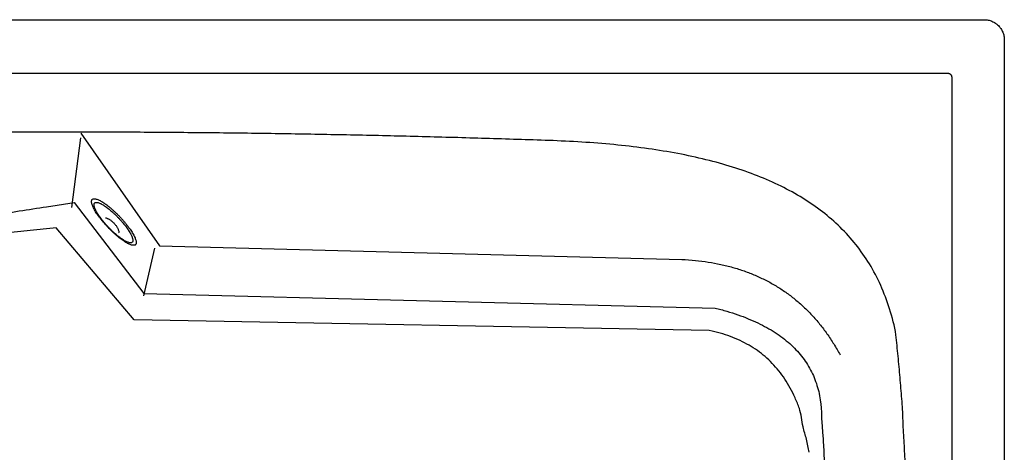
# Model space of a CAD drawing. Extents: x -44 to 91, y 0 to 148.
import ezdxf

# ---------------------------------------------------------------- set-up
doc = ezdxf.new("R2010")
doc.units = 0
doc.header["$LTSCALE"] = 35
doc.header["$MEASUREMENT"] = 0
doc.layers.add('EQUIP', color=7, linetype='CONTINUOUS')
doc.layers.add('EQUIP_I', color=13, linetype='CONTINUOUS')

msp = doc.modelspace()

# ---------------------------------------------------------------- linework, layer by layer
at = {"layer": 'EQUIP'}
for p, q in [((-42.15363700464735, 148.2005849582356), (89.98731259632189, 148.2005849582356)), ((91.40985086915623, 146.9142917558052), (91.4168377958373, 146.7675662953775)), ((91.4168377958373, 146.7675662953775), (91.4168377958373, 65.63373354689247)), ((-39.55240420025171, 144.4395223243464), (87.38607979192625, 144.4395223243464)), ((87.70747841938442, 144.1663334910122), (87.70817711205314, 144.1341936282761)), ((87.70817711205314, 144.1341936282761), (87.70817711205314, 68.26710621407437))]:
    msp.add_line(p, q, dxfattribs=at)
for points in [[(89.98731259632302, 148.2005849581687), (90.13403805668611, 148.1935980315097), (90.27587266837043, 148.1719385589017), (90.41281643137597, 148.1370039253738), (90.54347196036076, 148.0880954386444), (90.66923664066678, 148.0287065618681), (90.78661700895725, 147.9560425242885), (90.8970104505596, 147.8735967894095), (90.9976221948117, 147.7799719718528), (91.09054831970832, 147.6793602276371), (91.17299405457277, 147.5682680933746), (91.2449593994196, 147.4508877250842), (91.30434827623219, 147.3244243521253), (91.35325676301261, 147.1937688231478), (91.38819139643863, 147.0561263673949), (91.40985086915578, 146.9142917557397)], [(87.38607979192864, 144.4395223243405), (87.41961704001267, 144.4388236315931), (87.45175690275471, 144.4339327829434), (87.48319807283667, 144.4269458562844), (87.51184447223466, 144.4157667736067), (87.54049087163992, 144.403888998298), (87.56704119304311, 144.3878190668543), (87.59219412910431, 144.3703517501485), (87.61455229448882, 144.3500896626861), (87.63621176720596, 144.32982757534), (87.65437777658633, 144.3060720247227), (87.67114640063198, 144.2809190886105), (87.68372286865895, 144.253670074489), (87.69560064402583, 144.226421060484), (87.70258757070667, 144.1970759683531), (87.70747841938544, 144.1663334909604)]]:
    msp.add_spline(points, degree=3, dxfattribs=at)
at = {"layer": 'EQUIP_I', "color": 32}
for p, q in [((26.28680332699969, 139.8619293050933), (25.65169169143797, 134.9606002363603)), ((26.29588633168657, 140.2007952492563), (31.84001265532561, 132.2552622244029)), ((23.89308224511473, 135.0081113377855), (25.82985832187717, 135.2952740245323)), ((25.82985832187717, 135.2952740245323), (30.73747562461222, 128.8924544113975)), ((30.07301889697908, 127.030438450196), (24.57081413344633, 133.515005105447)), ((31.49695455514563, 132.0945629106436), (30.73258477593197, 128.7233707856553)), ((31.84001265532561, 132.2552622244029), (68.68766660060993, 131.291066342008)), ((30.73747562461222, 128.8924544113975), (71.02362908857583, 127.8646774962099)), ((70.61698995557788, 126.2870294509476), (30.07301889697908, 127.030438450196))]:
    msp.add_line(p, q, dxfattribs=at)
for points in [[(59.60256583360285, 139.6683914358282), (55.12534321459214, 139.8144182035021), (50.64672321023943, 139.939484191199), (46.16740451322664, 140.0456854768117), (41.68668843087187, 140.1302272897001), (37.20667104119173, 140.1966030932517), (32.72525626616959, 140.2406207312151), (28.24384149114746, 140.2657736673273), (23.76102933079062, 140.267869745453), (19.27891586310113, 140.2511011213783), (14.79540501006966, 140.2112756392007), (10.31189415704546, 140.1504893770461), (5.826985918686546, 140.0673449495362), (1.342077680320358, 139.9625410493018), (-3.143529250713186, 139.8346802909646), (-7.629834874414087, 139.684461367272), (-12.11753788344242, 139.5104868928456), (-14.68872690309684, 139.4042856072329), (-17.12087608175091, 139.1380837006282), (-19.41258803405537, 138.7132785581771), (-21.56386276001024, 138.1284727947341), (-23.57260418161343, 137.3843651029301), (-25.44020968421421, 136.4781607120085), (-27.16458318978141, 135.4112570073476), (-28.74712208367885, 134.180859218307), (-30.18363420987328, 132.7890634230125), (-31.47761303172331, 131.2337735431056), (-32.62556508588489, 129.5149895789355), (-33.62958645034553, 127.6299167596289), (-34.48618366179028, 125.5813498559428), (-35.1967541055393, 123.3657954044893), (-35.7599003962506, 120.9839520978994), (-36.17701991928072, 117.9344225510276), (-36.22173625005701, 117.6598363323856), (-36.26505519549858, 117.3831540356177), (-36.3062780629308, 110.4444717389665), (-36.34540485236096, 109.5197894421985), (-36.38103817844706, 109.2445045309255), (-36.41527411919844, 108.9678222342741), (-36.44741398194776, 108.6911399376227), (-36.47815645935509, 108.4144576409712), (-36.50470678075101, 108.1384740368344), (-36.53055840948684, 107.861791740183), (-36.55431396020606, 107.5851094435316), (-36.57667212559784, 107.3084271468801), (-36.59623552031292, 107.0317448501123), (-36.61440152969328, 106.7550625534609), (-36.62977276839695, 106.4783802568095)], [(84.52143985154805, 106.2003005747797), (84.51095946152316, 106.939517417934), (84.49488953015214, 107.6794329537192), (84.47392875009507, 108.4207458748829), (84.44737842869915, 109.1620587960465), (84.41663595129182, 117.2161664879668), (84.38030393253837, 117.9602741797707), (84.3397797577735, 118.706477949584), (84.29366604165523, 119.4526817193973), (84.24405886220018, 120.7023789525983), (84.18956083406636, 121.451377493052), (84.13087064992112, 122.2031708042623), (84.06659092442976, 122.9549641154726), (83.9995164282617, 123.7095521973233), (83.9282497760895, 124.464140279174), (83.85279096790589, 125.220824439034), (83.77174261837615, 125.978207291525), (83.32457931060605, 127.801795156046), (82.70064675774017, 129.4639850140802), (81.90832927179406, 130.9738598705289), (80.95461377944855, 132.335611881178), (79.8478845927192, 133.5590227435596), (78.59373125296668, 134.6482846135759), (77.20053807221382, 135.6110831106334), (75.67459328445955, 136.4523090832654), (74.02637727974331, 137.1824429217513), (72.25938352139462, 137.8049780893625), (70.38269501411094, 138.3276002052726), (68.40190129923838, 138.7552001182476), (66.32818145947647, 139.0982582184506), (64.16433026548737, 139.3595692765221), (61.92082810730324, 139.5475176042664), (59.60256583360285, 139.6683914358282)], [(30.18480972392251, 132.3712452072205), (30.20437311863759, 132.4348262401318), (30.20716788930702, 132.5109837409827), (30.19459142128005, 132.6004164025208), (30.16594502187479, 132.7010281467365), (30.12402346177521, 132.8142163590082), (30.06742935563204, 132.9357888833174), (29.99825878146191, 133.0664444122949), (29.91581304659746, 133.2040868679314), (29.82358561436092, 133.3501136356053), (29.71878171410469, 133.5003325594143), (29.60419611649093, 133.6554423317566), (29.47843143618491, 133.8133468748556), (29.34498113652342, 133.9754435738569), (29.20244783217174, 134.1368415802272), (29.05292760113923, 134.2996369720922), (28.89502305808389, 134.4603362857151), (28.73572112969384, 134.6175421361831), (28.57781658663851, 134.763568903857), (28.42340550692722, 134.9005126668626), (28.27178919788537, 135.0248799618121), (28.12576243018964, 135.1394655593458), (27.98392781850532, 135.2414746890563), (27.84908013350912, 135.3309073505943), (27.72121937519375, 135.4063661586979), (27.60314031423593, 135.4699471916092), (27.49274687263357, 135.5188556783387), (27.39353251372347, 135.5530916191192), (27.30409985217091, 135.5719563210869), (27.2286410439873, 135.576847169853), (27.16436131849593, 135.5642707017969), (27.11475413904088, 135.5349256097825), (27.07912081294751, 135.4881132009459), (27.06165349624177, 135.4266282461604), (27.05885872556507, 135.3504707453094), (27.07213388626667, 135.2617367764024), (27.10008159300457, 135.1597276468083), (27.14340053843887, 135.0479368199149), (27.19929595191468, 134.9263642954893), (27.26846652607753, 134.7964074592592), (27.34951487561455, 134.6566689254969), (27.44383838584588, 134.5127382358323), (27.54794359343475, 134.3618206195088), (27.66322788371588, 134.2074095397975), (27.7868964860271, 134.0481076114365), (27.92104547835595, 133.8881069903282), (28.06288009003299, 133.7253115985795), (28.21240032107278, 133.5625162069473), (28.36890747878613, 133.3997208150822), (28.52960679251817, 133.24461104274), (28.6875113355735, 133.0978855823187), (28.84262110795214, 132.9623392046915), (28.99353872432664, 132.8365745243636), (29.14096287734981, 132.7233863120919), (29.28209879636677, 132.6213771826142), (29.4176451740376, 132.5326432137072), (29.54340985434362, 132.4550883274778), (29.66288630063616, 132.3929046799449), (29.77327974224579, 132.343297500468), (29.87319279381597, 132.3090615598039), (29.9612280700411, 132.2894981650888), (30.03808426355943, 132.2860047017011), (30.10096660371607, 132.2971837843788), (30.15057378317113, 132.3265288765097), (30.18480972392251, 132.3712452072205)], [(-14.70200206380571, 106.2003005747797), (-14.66287527437555, 107.4118336617362), (-14.53152105271613, 108.6163798220337), (-14.30793939882744, 110.4563495143916), (-13.99352769805876, 118.2921531971797), (-13.58758725772816, 119.442900022098), (-13.09291284851236, 121.0636030621381), (-12.50880577774399, 122.1507688541451), (-11.83806081609248, 123.1960130860816), (-11.07858188556304, 124.1972396798219), (-10.23456114215253, 125.146064323445), (-9.304601200526236, 126.0382948610486), (-8.292195524035492, 126.8676430584883), (-7.194549342003597, 127.6299167596289), (-6.015854810441965, 128.316731652666), (-4.754714544008607, 128.9245942740954), (-3.414622006040304, 129.4472163901219), (-1.709113202513549, 129.899969239209), (0.01386291771893866, 130.3401456203565), (1.755005047339068, 130.7677455333314), (3.511518415655587, 131.1827689783668), (5.286896486027103, 131.5866133407244), (7.078344487762365, 131.9771825422786), (8.88656111354328, 132.3565726612715), (10.7094502853605, 132.7240850048393), (12.54980677389074, 133.0818156509913), (14.40413711578265, 133.4283672145821), (16.27453738904558, 133.7644383880097), (18.15751413034275, 134.0893304787596), (20.05586211034358, 134.4058382575886), (21.96748525104601, 134.7118656463708), (23.8930822451174, 135.0081113377373)], [(29.94935029467422, 132.5375340623568), (29.96681761137995, 132.5920320904834), (29.9689136893893, 132.658407894035), (29.95773460669704, 132.7366614728953), (29.93258167063584, 132.823299363793), (29.89694834454974, 132.921116337252), (29.84734116509469, 133.0266189302338), (29.7879522882821, 133.1398071425056), (29.71598694343527, 133.2592835888054), (29.63563728656561, 133.3864456545116), (29.54480723967833, 133.5164024907417), (29.44559288076823, 133.6512501757379), (29.33659682450059, 133.7881939387435), (29.22131253421946, 133.9279324725057), (29.09764393191551, 134.0683696987826), (28.9676870955908, 134.2088069250594), (28.83074333259253, 134.3485454588217), (28.69310087691963, 134.4847905291963), (28.55615711391408, 134.6119525947861), (28.42200812158524, 134.7300316557075), (28.29065389993309, 134.8383290193296), (28.16419052695244, 134.9375433782834), (28.04122061731584, 135.0255786544431), (27.92453894169273, 135.1038322333034), (27.81344680742302, 135.169509344224), (27.71073898516886, 135.2254047576125), (27.61571678227017, 135.2673263177994), (27.52977758406166, 135.2973701024448), (27.45152400520135, 135.3134400337722), (27.385846894368, 135.3176321899073), (27.32995148089947, 135.3064531072296), (27.28733122812525, 135.2819988637484), (27.25589005805057, 135.2407759963089), (27.2405188193469, 135.1883740461917), (27.23842274133756, 135.1219982426401), (27.25030051670444, 135.0444433565272), (27.27405606743093, 134.9564080803675), (27.31108677885902, 134.8599884920541), (27.35929657297208, 134.7537872064413), (27.42008283512666, 134.6405989941695), (27.48995210195687, 134.5197251624913), (27.57169914416124, 134.3946591749109), (27.66183049838844, 134.2640036459334), (27.76244224262598, 134.1298546535681), (27.86934222089155, 133.9915135053006), (27.98602389651467, 133.8524736641693), (28.10899380614399, 133.7113377452615), (28.23964933513605, 133.5709005188683), (28.37449702013953, 133.429065907213), (28.5142355538145, 133.2949169148478), (28.65117931681277, 133.167754849258), (28.78672569448361, 133.0503744809675), (28.91668253080104, 132.9406797319671), (29.0445432891164, 132.8428627583917), (29.16681450608564, 132.7541287894846), (29.28349618170148, 132.6765739033717), (29.39319093064375, 132.6094994071891), (29.49729613823263, 132.55570007181), (29.59231834113132, 132.5137785116231), (29.67895623201446, 132.4844334196086), (29.75511373286542, 132.4662674101555), (29.82218822903349, 132.4634726395152), (29.87668625716003, 132.4732543369309), (29.9200052026016, 132.4984072729267), (29.94935029467422, 132.5375340623568)], [(28.05170100734074, 134.2255755491342), (28.13344804954511, 134.2004226131385), (28.21449639907485, 134.166186672358), (28.2948460559445, 134.1256624976659), (28.37309963479754, 134.0767540107036), (28.44995582832314, 134.0229546753244), (28.52401725117204, 133.9621684131698), (28.59528390334424, 133.8971899949966), (28.66165970684494, 133.8266220355426), (28.7259394323363, 133.753259305332), (28.78393092380691, 133.6743070338407), (28.83703156660602, 133.593957376971), (28.88384397539164, 133.5094155640827), (28.92506684282387, 133.4241750585634), (28.9586040909079, 133.3361397822873), (28.98515441230381, 133.2467071207493), (29.00192303634219, 133.1565757665803)], [(24.57081413344974, 133.5150051053633), (22.74233542028639, 133.3354410896563), (20.93691356518218, 133.1265319818185), (19.15524726079718, 132.8903738598592), (17.39314435112726, 132.6276654165258), (15.65130352884705, 132.3425988079534), (13.92623133060522, 132.0337766484145), (12.21722906373441, 131.7039937088985), (10.52080326489056, 131.3532499894054), (8.839050012090297, 130.986436338585), (7.167078456647573, 130.6007579855641), (5.504189905895032, 130.1997083938468), (3.846890896481341, 129.7846849489279), (2.19727750642312, 129.3577837284674), (0.5490615017068876, 128.9190047328148), (-1.09635973233992, 128.4704440397463), (-2.742479659054084, 128.0128003418931), (-5.391922257568808, 126.8005685623057), (-7.60887409435702, 125.3270257246468), (-9.410802486124453, 123.6340933891033), (-10.81936690558825, 121.7622957304839), (-11.85063728411944, 119.2549516942372), (-12.52697178711708, 110.4891880697937), (-12.86513903861953, 107.6850224951163), (-12.88609981866932, 105.514883067121), (-12.60732144397946, 103.3754861165185), (-12.05046338728164, 93.9966571253699), (-11.23229427259969, 91.5396189612311), (-10.17517226533266, 89.73489579879424), (-8.895167296851582, 88.12650527625556), (-7.413938839880871, 86.75427287555976), (-5.748954211118985, 85.66012015677734), (-3.921174190622992, 84.88317390957127), (-2.274355571241472, 84.39199296368497), (-0.58351931374375, 83.92037541251375), (1.149238503846277, 83.469019948805), (2.916930954862323, 83.03303572367622), (4.717461961287768, 82.61312142999122), (6.542447211114336, 82.2057836043623), (8.389091933650775, 81.80892616866367), (10.25180658756551, 81.42045304500243), (12.12709770951449, 81.04036423349498), (14.00797837280231, 80.6644675777734), (15.89165380676684, 80.29206438555593), (17.77113708472723, 79.9189625007075), (19.6436334359995, 79.54655930849003), (21.50215593390283, 79.16996396025388), (23.34321111509314, 78.78847776325165)], [(68.68766660060908, 131.2910663419889), (69.63299778093176, 131.2218957677969), (70.54409302051033, 131.1059127848848), (71.42304839733958, 130.9424187005052), (72.26776783341018, 130.732112207289), (73.08104609941336, 130.4756919979836), (73.86008842466515, 130.1717606872107), (74.60768957983498, 129.8203182749703), (75.32035610158607, 129.4220634540097), (76.00228014592983, 128.978393609591), (76.64996824952948, 128.4872126637047), (77.26551649037253, 127.9492193090982), (77.84613009779684, 127.3637148530242), (78.3960012278211, 126.7327953733757), (78.9116364170867, 126.053666099745), (79.39513174361025, 125.3284231099087), (79.84439112938242, 124.554970325974)], [(71.02362908857583, 127.8646774962099), (71.85088120794796, 127.6403971495592), (72.62922484052513, 127.38886778902), (73.36005737165658, 127.1128841849995), (74.04198141600034, 126.811048952236), (74.67639435889112, 126.4854581687387), (75.26189881500147, 126.1333170639837), (75.79919347698421, 125.7560230230001), (76.28688095952646, 125.3535760460209), (76.72845472594315, 124.9259761330459), (77.12112000557215, 124.4732232838423), (77.46557549108081, 123.9953174986431), (77.76042379714897, 123.4922587774481), (78.00915838709159, 122.964047120141), (78.20898449024651, 122.4106825267218), (78.36060079928836, 121.8321649973068), (78.46260992887517, 121.2263984538868), (78.5066275669841, 120.7757416826926), (78.54645304907433, 119.8243862189838), (78.58348376050242, 119.3737294477896), (78.61702100858645, 118.9209765987025), (78.64916087132849, 118.4703198277412), (78.6771085780664, 118.019663056547), (78.7022615141276, 117.5690062853528), (78.72322229417739, 110.4542534362658), (78.74348438155982, 109.3555966651879), (78.75955431293812, 108.9049398941102), (78.7735281662998, 108.454283122916), (78.78261117098998, 108.0029276592072), (78.79029679034545, 107.5522708881294), (78.79448894635686, 107.1016141170517), (78.79588633169158, 106.6509573458575), (78.79239286834752, 106.2003005747797)], [(77.65841466756217, 117.687784039138), (77.46347941308602, 118.6156479026677), (77.2329108325165, 119.4806294261498), (76.96601023319351, 120.7862220728557), (76.66138022977509, 121.5324258425526), (76.31971951493585, 122.2227341989774), (75.93823331799183, 122.8564484491499), (75.5176203316322, 123.4356646713122), (75.05508578515844, 123.9610815578626), (74.55272575659444, 124.4368912650525), (74.00774547524895, 124.8616964073872), (73.41944624846917, 125.2382917557397), (72.78643069091311, 125.5673760025084), (72.11009618791547, 125.8517439185662), (71.38694927613949, 126.0906968111658), (70.61698995557788, 126.2870294509476)]]:
    msp.add_spline(points, degree=3, dxfattribs=at)

doc.saveas('drawing.dxf')
